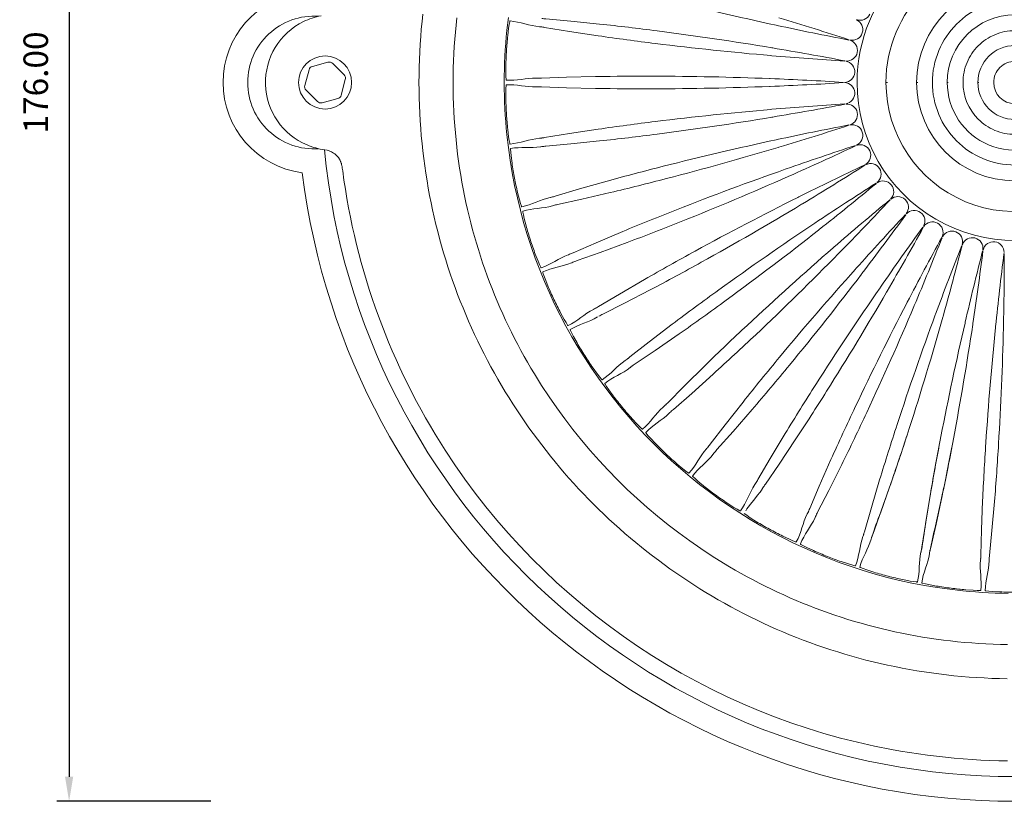
# Model space of a CAD drawing. Units: millimetres. Extents: x 397 to 3361, y -1632 to -1005.
# Drawn here: x 2628 to 2748, y -1208 to -1112 of the extents above; entities that cross this region are included whole.
import ezdxf

# ---------------------------------------------------------------- set-up
doc = ezdxf.new("R2010")
doc.units = ezdxf.units.MM
doc.layers.add('Layer 01', color=7, linetype='Continuous')
doc.layers.add('Quote', color=8, linetype='Continuous')
doc.styles.add('Cerebri Sans Bold-Bold', font='txt')
doc.dimstyles.new('Arial Normale', dxfattribs={"dimscale": 3, "dimtxt": 1, "dimasz": 1, "dimexe": 0.5, "dimexo": 0.5, "dimgap": 0.85, "dimtad": 1, "dimtoh": 1, "dimzin": 1, "dimdsep": 46, "dimtxsty": 'Cerebri Sans Bold-Bold', "dimcen": 0.5, "dimazin": 1, "dimtfac": 1, "dimtdec": 4, "dimtix": 1, "dimtofl": 0, "dimtmove": 1, "dimatfit": 3, "dimfxl": 1, "dimtolj": 1, "dimtzin": 1, "dimarcsym": 0})

# ---------------------------------------------------------------- blocks, each defined once
blk = doc.blocks.new('*D5')
at = {"layer": 'Defpoints', "color": 0}
for p in [(2652.65, -1031.63), (2633.8, -1207.63), (2652.65, -1207.63)]:
    blk.add_point(p, dxfattribs=at)
at = {"layer": 'Quote', "color": 0, "lineweight": -2}
for p, q in [((2651.15, -1031.63), (2632.3, -1031.63)), ((2633.8, -1034.63), (2633.8, -1204.63)), ((2651.15, -1207.63), (2632.3, -1207.63))]:
    blk.add_line(p, q, dxfattribs=at)
at = {"layer": 'Quote', "color": 0}
for points in [[(2634.3, -1034.63), (2633.3, -1034.63), (2633.8, -1031.63)], [(2633.3, -1204.63), (2634.3, -1204.63), (2633.8, -1207.63)]]:
    blk.add_solid(points, dxfattribs=at)
at = {"layer": 'Quote', "color": 0, "insert": (2629.71, -1119.63), "char_height": 3, "attachment_point": 5, "rotation": 90, "style": 'Cerebri Sans Bold-Bold'}
blk.add_mtext('\\A1;176.00', dxfattribs=at)

msp = doc.modelspace()

# ---------------------------------------------------------------- linework, layer by layer
at = {"layer": 'Layer 01', "color": 178, "lineweight": 0}
for p, q in [((2691.423, -1112.81), (2691.446, -1112.813)), ((2691.587, -1112.823), (2691.446, -1112.812)), ((2720.406, -1112.619), (2720.513, -1112.642)), ((2719.987, -1115.404), (2719.879, -1115.386)), ((2719.758, -1116.34), (2719.868, -1116.35)), ((2663.611, -1117.664), (2665.506, -1117.157)), ((2667.474, -1118.7), (2666.087, -1117.312)), ((2662.677, -1119.984), (2663.186, -1118.089)), ((2667.629, -1119.28), (2667.121, -1121.175)), ((2691.051, -1119.103), (2691.028, -1119.102)), ((2691.051, -1119.103), (2691.192, -1119.11)), ((2719.692, -1119.155), (2719.582, -1119.15)), ((2691.027, -1120.162), (2691.051, -1120.161)), ((2691.191, -1120.154), (2691.05, -1120.161)), ((2691.425, -1120.154), (2691.302, -1120.153)), ((2719.582, -1120.113), (2719.692, -1120.109)), ((2734.036, -1119.632), (2733.786, -1119.632)), ((2737.763, -1119.632), (2737.57, -1119.632)), ((2741.497, -1119.632), (2741.346, -1119.632)), ((2745.24, -1119.632), (2745.113, -1119.632)), ((2662.833, -1120.564), (2664.22, -1121.952)), ((2666.697, -1121.6), (2664.801, -1122.107)), ((2719.868, -1122.914), (2719.758, -1122.923)), ((2719.878, -1123.879), (2719.987, -1123.859)), ((2691.447, -1126.451), (2691.424, -1126.454)), ((2691.447, -1126.451), (2691.588, -1126.44)), ((2691.715, -1126.426), (2691.818, -1126.412)), ((2691.556, -1127.506), (2691.579, -1127.502)), ((2691.718, -1127.478), (2691.579, -1127.502)), ((2691.951, -1127.449), (2691.828, -1127.462)), ((2720.513, -1126.622), (2720.406, -1126.645)), ((2720.645, -1127.577), (2720.751, -1127.545)), ((2721.62, -1130.219), (2721.516, -1130.256)), ((2721.869, -1131.15), (2721.972, -1131.105)), ((2692.761, -1133.692), (2692.738, -1133.698)), ((2692.761, -1133.692), (2692.899, -1133.664)), ((2723.168, -1133.649), (2723.068, -1133.698)), ((2693.001, -1134.724), (2693.023, -1134.719)), ((2693.159, -1134.676), (2693.024, -1134.718)), ((2723.532, -1134.542), (2723.628, -1134.484)), ((2725.134, -1136.858), (2725.041, -1136.918)), ((2725.607, -1137.697), (2725.694, -1137.629)), ((2694.972, -1140.713), (2694.949, -1140.721)), ((2694.972, -1140.713), (2695.105, -1140.668)), ((2695.226, -1140.622), (2695.322, -1140.58)), ((2727.485, -1139.795), (2727.402, -1139.868)), ((2728.06, -1140.569), (2728.139, -1140.49)), ((2695.34, -1141.706), (2695.361, -1141.697)), ((2695.489, -1141.639), (2695.361, -1141.697)), ((2730.188, -1142.414), (2730.113, -1142.497)), ((2730.856, -1143.11), (2730.922, -1143.022)), ((2733.196, -1144.675), (2733.134, -1144.764)), ((2733.946, -1145.281), (2734.002, -1145.185)), ((2736.465, -1146.54), (2736.414, -1146.638)), ((2737.285, -1147.048), (2737.327, -1146.946)), ((2698.045, -1147.4), (2698.024, -1147.412)), ((2698.045, -1147.4), (2698.171, -1147.338)), ((2739.941, -1147.98), (2739.903, -1148.084)), ((2740.818, -1148.381), (2740.848, -1148.275)), ((2743.571, -1148.974), (2743.546, -1149.081)), ((2744.492, -1149.262), (2744.508, -1149.153)), ((2747.296, -1149.505), (2747.285, -1149.615)), ((2748.246, -1149.675), (2748.248, -1149.565)), ((2701.932, -1153.649), (2701.912, -1153.663)), ((2701.932, -1153.649), (2702.05, -1153.572)), ((2702.155, -1153.498), (2702.239, -1153.435)), ((2702.536, -1154.521), (2702.555, -1154.505)), ((2702.664, -1154.418), (2702.555, -1154.506)), ((2702.853, -1154.281), (2702.753, -1154.351)), ((2706.572, -1159.362), (2706.554, -1159.378)), ((2706.572, -1159.362), (2706.678, -1159.271)), ((2706.774, -1159.184), (2706.849, -1159.111)), ((2707.28, -1160.151), (2707.298, -1160.133)), ((2707.394, -1160.034), (2707.297, -1160.134)), ((2711.892, -1164.448), (2711.875, -1164.466)), ((2711.892, -1164.448), (2711.986, -1164.346)), ((2712.07, -1164.247), (2712.134, -1164.165)), ((2712.791, -1165.011), (2712.707, -1165.123)), ((2712.94, -1164.831), (2712.861, -1164.925)), ((2712.692, -1165.142), (2712.707, -1165.123)), ((2717.807, -1168.828), (2717.887, -1168.713)), ((2717.957, -1168.605), (2718.013, -1168.515)), ((2717.807, -1168.828), (2717.792, -1168.848)), ((2718.688, -1169.416), (2718.7, -1169.395)), ((2718.77, -1169.273), (2718.7, -1169.395)), ((2718.895, -1169.076), (2718.827, -1169.177)), ((2724.224, -1172.432), (2724.288, -1172.307)), ((2724.345, -1172.191), (2724.388, -1172.096)), ((2724.224, -1172.432), (2724.211, -1172.453)), ((2725.172, -1172.904), (2725.181, -1172.882)), ((2725.235, -1172.753), (2725.181, -1172.882)), ((2731.04, -1175.202), (2731.033, -1175.225)), ((2731.04, -1175.202), (2731.091, -1175.07)), ((2731.133, -1174.949), (2731.163, -1174.849)), ((2732.041, -1175.552), (2732.048, -1175.529)), ((2732.085, -1175.395), (2732.048, -1175.529)), ((2732.158, -1175.171), (2732.117, -1175.288)), ((2738.153, -1177.098), (2738.147, -1177.121)), ((2738.153, -1177.098), (2738.186, -1176.962)), ((2738.211, -1176.834), (2738.229, -1176.731)), ((2739.212, -1177.157), (2739.192, -1177.295)), ((2739.256, -1176.927), (2739.232, -1177.047)), ((2739.189, -1177.319), (2739.193, -1177.295)), ((2745.446, -1178.085), (2745.444, -1178.109)), ((2745.445, -1178.085), (2745.462, -1177.945)), ((2745.471, -1177.818), (2745.475, -1177.713)), ((2746.501, -1178.175), (2746.502, -1178.152)), ((2746.504, -1178.012), (2746.502, -1178.152)), ((2746.519, -1177.778), (2746.51, -1177.9))]:
    msp.add_line(p, q, dxfattribs=at)
for points in [[(2733.862, -1119.632, 2.4144027), (2749.654, -1103.839, 0.4141873)], [(2739.549, -1119.632, 0.0994025), (2740.336, -1123.542, 0.0967315), (2742.508, -1126.777, 0.0969364), (2745.743, -1128.949, 0.0993384), (2749.654, -1129.737, 0.0993855), (2753.563, -1128.949, 0.0971434), (2756.798, -1126.777, 0.0968723), (2758.971, -1123.542, 0.0992294), (2759.757, -1119.632, 0.0991936), (2758.971, -1115.722, 0.0969958), (2756.798, -1112.488, 0.0969625), (2753.563, -1110.314, 0.0992124), (2749.654, -1109.527, 0.0991653), (2745.743, -1110.314, 0.0969095), (2742.508, -1112.488, 0.0969585), (2740.336, -1115.722, 0.0993667)], [(2741.368, -1119.632, 2.4149106), (2749.654, -1111.345, 0.4141876)], [(2743.302, -1119.632, 0.1986613), (2745.163, -1124.123, 0.0970397), (2747.196, -1125.488, 0.0990901), (2749.654, -1125.983, 0.0991471), (2752.112, -1125.488, 0.0971203), (2754.145, -1124.123, 0.0971203), (2755.51, -1122.09, 0.0994869), (2756.005, -1119.632, 0.0994869), (2755.51, -1117.174, 0.0969555), (2754.145, -1115.141, 0.0971203), (2752.112, -1113.776, 0.0991471), (2749.654, -1113.281, 0.0990901), (2747.196, -1113.776, 0.0971203), (2745.163, -1115.141, 0.0969555), (2743.798, -1117.174, 0.0994793)], [(2747.055, -1119.632, 2.4138997), (2749.653, -1117.035, 0.4143454)]]:
    msp.add_lwpolyline(points, format="xyb", close=True, dxfattribs=at)
for points in [[(2720.406, -1112.619, -0.0091112), (2706.584, -1109.38, -0.0052916), (2699.721, -1107.561), (2696.305, -1106.595), (2693.343, -1105.722, 0.024765), (2692.898, -1105.6)], [(2664.666, -1111.469, 0.0693689), (2662.503, -1112.18, 0.6442317), (2662.94, -1127.281, 0.0689616), (2665.103, -1127.863, -0.1217996), (2666.194, -1128.267), (2666.269, -1128.319), (2666.341, -1128.373), (2666.41, -1128.427), (2666.475, -1128.483), (2666.506, -1128.511), (2666.536, -1128.539), (2666.565, -1128.567), (2666.594, -1128.596), (2666.622, -1128.625), (2666.649, -1128.654), (2666.675, -1128.684), (2666.701, -1128.713), (2666.726, -1128.743), (2666.75, -1128.773), (2666.773, -1128.804), (2666.796, -1128.834), (2666.818, -1128.865), (2666.839, -1128.896), (2666.86, -1128.927), (2666.88, -1128.959), (2666.899, -1128.991), (2666.918, -1129.023), (2666.954, -1129.087), (2666.987, -1129.153), (2667.019, -1129.22), (2667.048, -1129.287), (2667.075, -1129.356), (2667.1, -1129.426), (2667.124, -1129.497), (2667.146, -1129.568), (2667.166, -1129.641), (2667.185, -1129.715), (2667.203, -1129.79), (2667.235, -1129.943), (2667.263, -1130.1), (2667.311, -1130.428, 0.1111465), (2679.86, -1164.64, 0.2067399), (2734.557, -1201.296), (2735.657, -1201.491), (2736.756, -1201.672), (2737.854, -1201.838), (2738.951, -1201.989), (2740.047, -1202.125), (2741.141, -1202.247), (2742.233, -1202.354), (2743.324, -1202.446), (2744.414, -1202.524), (2745.501, -1202.587), (2746.587, -1202.636), (2747.671, -1202.67), (2748.752, -1202.691)], [(2691.718, -1111.786, 0.0268155), (2692.177, -1111.835), (2695.253, -1112.114), (2698.783, -1112.474, -0.0052455), (2705.834, -1113.309, -0.0090751), (2719.878, -1115.386)], [(2687.373, -1115.714, -0.0114834), (2687.527, -1113.894), (2687.64, -1112.99), (2687.711, -1112.54), (2687.78, -1112.187, -0.4963297), (2687.816, -1112.099)], [(2719.758, -1116.34, -0.0091797), (2705.638, -1114.858, -0.0051453), (2698.601, -1113.915), (2695.092, -1113.385), (2692.044, -1112.889, 0.0224157), (2691.587, -1112.822)], [(2687.359, -1119.356, -0.5017726), (2687.335, -1119.265), (2687.309, -1118.906), (2687.298, -1118.449), (2687.299, -1117.537, -0.0127258), (2687.373, -1115.714)], [(2691.191, -1119.109, 0.0219146), (2691.653, -1119.102), (2694.74, -1118.992), (2698.287, -1118.905, -0.0051974), (2705.386, -1118.852, -0.0090202), (2719.582, -1119.15)], [(2687.373, -1123.55, -0.0126938), (2687.299, -1121.727), (2687.297, -1120.814), (2687.31, -1120.358), (2687.335, -1119.999, -0.4944039), (2687.358, -1119.908)], [(2719.582, -1120.113, -0.0091741), (2705.386, -1120.412, -0.0051988), (2698.288, -1120.358), (2694.74, -1120.273), (2691.653, -1120.164, 0.0219438), (2691.191, -1120.154)], [(2687.816, -1127.166, -0.479023), (2687.78, -1127.078), (2687.711, -1126.725), (2687.64, -1126.275), (2687.527, -1125.369, -0.0115565), (2687.373, -1123.55)], [(2691.587, -1126.44, 0.0237004), (2692.044, -1126.375), (2695.092, -1125.879), (2698.602, -1125.348, -0.0053617), (2705.638, -1124.407, -0.0090675), (2719.758, -1122.923)], [(2719.878, -1123.879, -0.009125), (2705.833, -1125.954, -0.005246), (2698.784, -1126.791), (2695.253, -1127.15), (2692.177, -1127.428, 0.0251429), (2691.718, -1127.477)], [(2688.354, -1131.326, -0.0125132), (2688.053, -1129.525), (2687.937, -1128.62), (2687.892, -1128.167), (2687.872, -1127.807, -0.4868654), (2687.885, -1127.714)], [(2692.898, -1133.664, 0.0243622), (2693.343, -1133.543), (2696.304, -1132.668), (2699.72, -1131.703, -0.0053635), (2706.584, -1129.885, -0.0092221), (2720.406, -1126.645)], [(2720.645, -1127.577, -0.0091636), (2706.971, -1131.396, -0.0052658), (2700.082, -1133.11), (2696.624, -1133.909), (2693.607, -1134.571, 0.0197803), (2693.159, -1134.676)], [(2689.247, -1134.857, -0.4901257), (2689.2, -1134.775), (2689.088, -1134.433), (2688.961, -1133.994), (2688.737, -1133.11, -0.012132), (2688.354, -1131.326)], [(2695.105, -1140.668, 0.0238866), (2695.53, -1140.489), (2698.359, -1139.251), (2701.627, -1137.865, -0.0051672), (2708.208, -1135.202, -0.0092576), (2721.516, -1130.256)], [(2721.869, -1131.15, -0.0090885), (2708.783, -1136.654, -0.0051879), (2702.163, -1139.217), (2698.831, -1140.443), (2696.022, -1141.442, 0.0245963), (2695.489, -1141.64)], [(2698.171, -1147.338, 0.0240235), (2698.663, -1147.055), (2701.223, -1145.526), (2704.291, -1143.741, -0.005208), (2710.486, -1140.274, -0.0090961), (2723.069, -1133.698)], [(2723.532, -1134.542, -0.009091), (2711.238, -1141.642, -0.0052877), (2704.991, -1145.014), (2701.84, -1146.648), (2699.178, -1147.992, 0.0261562), (2698.675, -1148.255)], [(2690.304, -1138.916, -0.0120368), (2689.779, -1137.168), (2689.55, -1136.285), (2689.449, -1135.84), (2689.384, -1135.486, -0.500239), (2689.384, -1135.392)], [(2702.05, -1153.573, 0.0237217), (2702.501, -1153.229), (2704.851, -1151.392), (2707.671, -1149.236, -0.0052392), (2713.382, -1145.021, -0.0090894), (2725.041, -1136.919)], [(2725.607, -1137.697, -0.0090926), (2714.3, -1146.283, -0.0051185), (2708.525, -1150.413), (2705.603, -1152.428), (2703.13, -1154.094, 0.0268427), (2702.664, -1154.419)], [(2691.631, -1142.308, -0.4917546), (2691.575, -1142.232), (2691.421, -1141.906), (2691.241, -1141.488), (2690.907, -1140.639, -0.0120277), (2690.304, -1138.916)], [(2706.679, -1159.271, 0.0252381), (2707.084, -1158.874), (2709.184, -1156.757), (2711.713, -1154.264, -0.0051185), (2716.849, -1149.366, -0.0090575), (2727.402, -1139.868)], [(2728.06, -1140.569, -0.0092253), (2717.917, -1150.504, -0.0052603), (2712.707, -1155.325), (2710.061, -1157.69), (2707.817, -1159.654, 0.0252337), (2707.394, -1160.034)], [(2693.189, -1146.203, -0.0115548), (2692.449, -1144.535), (2692.111, -1143.686), (2691.956, -1143.257), (2691.846, -1142.915, -0.4871754), (2691.835, -1142.821)], [(2711.986, -1164.345, 0.0228893), (2712.338, -1163.9), (2714.157, -1161.536), (2716.351, -1158.748, -0.0051406), (2720.836, -1153.243, -0.0090721), (2730.113, -1142.497)], [(2730.856, -1143.11, -0.0091365), (2722.038, -1154.239, -0.0054294), (2717.471, -1159.673), (2715.143, -1162.352), (2713.162, -1164.581, 0.022398), (2712.791, -1165.011)], [(2717.887, -1168.713, 0.0244832), (2718.181, -1168.227), (2719.688, -1165.655), (2721.517, -1162.612, -0.0052296), (2725.275, -1156.59, -0.0091447), (2733.134, -1144.765)], [(2733.946, -1145.281, -0.009142), (2726.592, -1157.427, -0.0051455), (2722.745, -1163.391), (2720.77, -1166.34), (2719.084, -1168.8, 0.0254509), (2718.77, -1169.273)], [(2694.931, -1149.401, -0.4902438), (2694.866, -1149.333), (2694.671, -1149.03), (2694.44, -1148.637), (2694.003, -1147.836, -0.0117027), (2693.188, -1146.203)], [(2724.289, -1172.308, 0.0257808), (2724.519, -1171.789), (2725.693, -1169.049), (2727.125, -1165.8, -0.0051046), (2730.099, -1159.354, -0.0090706), (2736.414, -1146.638)], [(2737.285, -1147.048, -0.0091071), (2731.512, -1160.019, -0.0053337), (2728.44, -1166.418), (2726.852, -1169.594), (2725.487, -1172.244, 0.0244844), (2725.235, -1172.753)], [(2731.091, -1175.071, 0.0233028), (2731.226, -1174.63), (2732.075, -1171.661), (2733.089, -1168.259, -0.0051922), (2735.232, -1161.491, -0.0090891), (2739.904, -1148.084)], [(2740.818, -1148.381, -0.0091727), (2736.716, -1161.973, -0.005286), (2734.472, -1168.708), (2733.293, -1172.057), (2732.235, -1174.957, 0.0232239), (2732.085, -1175.395)], [(2738.186, -1176.961, 0.0252262), (2738.264, -1176.506), (2738.735, -1173.453), (2739.315, -1169.951, -0.005179), (2740.592, -1162.969, -0.0090655), (2743.546, -1149.081)], [(2744.492, -1149.262, -0.0091496), (2742.126, -1163.261, -0.0050768), (2740.743, -1170.225), (2739.993, -1173.694), (2739.307, -1176.704, 0.0211508), (2739.211, -1177.158)], [(2696.964, -1153.07, -0.0118997), (2696.02, -1151.508), (2695.579, -1150.709), (2695.372, -1150.302), (2695.22, -1149.976, -0.4754212), (2695.196, -1149.885)], [(2745.461, -1177.945, 0.0251939), (2745.481, -1177.484), (2745.566, -1174.399), (2745.703, -1170.85, -0.0053041), (2746.095, -1163.763, -0.0091463), (2747.286, -1149.615)], [(2748.246, -1149.675, -0.009127), (2747.653, -1163.861, -0.0053093), (2747.153, -1170.942), (2746.844, -1174.479), (2746.541, -1177.552, 0.0236051), (2746.504, -1178.011)], [(2699.093, -1156.025, -0.4791959), (2699.021, -1155.965), (2698.79, -1155.688), (2698.51, -1155.329), (2697.976, -1154.589, -0.0119868), (2696.964, -1153.07)], [(2701.57, -1159.411, -0.0118206), (2700.439, -1157.978), (2699.902, -1157.241), (2699.644, -1156.865), (2699.453, -1156.559, -0.5055162), (2699.419, -1156.472)], [(2704.054, -1162.075, -0.4899711), (2703.974, -1162.024), (2703.71, -1161.779), (2703.388, -1161.456), (2702.765, -1160.79, -0.0118309), (2701.57, -1159.411)], [(2706.935, -1165.124, -0.0112099), (2705.633, -1163.844), (2705.006, -1163.18), (2704.704, -1162.839), (2704.477, -1162.56, -0.4837845), (2704.431, -1162.477)], [(2732.104, -1175.328, -0.0142938), (2733.215, -1172.253), (2734.308, -1169.171, 0.0050024), (2736.393, -1162.972)], [(2740.395, -1164.001, 0.0049685), (2739.235, -1170.436), (2738.708, -1173.664, -0.0140191), (2738.202, -1176.893)], [(2739.222, -1177.089, -0.0139927), (2739.941, -1173.898), (2740.638, -1170.705, 0.0049459), (2741.929, -1164.292)], [(2709.732, -1167.455, -0.4986111), (2709.647, -1167.414), (2709.354, -1167.205), (2708.994, -1166.924), (2708.293, -1166.342, -0.0120889), (2706.935, -1165.123)], [(2712.973, -1170.118, -0.0127651), (2711.521, -1169.012), (2710.818, -1168.432), (2710.474, -1168.132), (2710.213, -1167.884, -0.4963782), (2710.158, -1167.807)], [(2716.69, -1172.068), (2716.832, -1171.844), (2716.969, -1171.642), (2717.26, -1171.24), (2717.615, -1170.786), (2718.166, -1170.119), (2718.361, -1169.877, 0.0296644), (2718.676, -1169.436)], [(2716.041, -1172.082, -0.47105), (2715.951, -1172.053), (2715.635, -1171.881), (2715.243, -1171.649), (2714.473, -1171.158, -0.0119831), (2712.973, -1170.118)], [(2719.589, -1174.318, -0.0117073), (2718.011, -1173.403), (2717.239, -1172.916), (2716.862, -1172.66), (2716.571, -1172.446, -0.4958169), (2716.508, -1172.378)], [(2722.88, -1175.881, -0.4882236), (2722.787, -1175.863), (2722.452, -1175.732), (2722.033, -1175.551), (2721.209, -1175.16, -0.0122225), (2719.589, -1174.318)], [(2726.681, -1177.654, -0.011716), (2725, -1176.944), (2724.173, -1176.558), (2723.766, -1176.351), (2723.452, -1176.175, -0.4887182), (2723.378, -1176.116)], [(2730.141, -1178.793, -0.4851972), (2730.047, -1178.787), (2729.698, -1178.699), (2729.26, -1178.572), (2728.392, -1178.288, -0.0117867), (2726.681, -1177.655)], [(2734.134, -1180.077, -0.0116591), (2732.378, -1179.583), (2731.508, -1179.303), (2731.079, -1179.149), (2730.745, -1179.015, -0.4882272), (2730.666, -1178.963)], [(2737.71, -1180.772, -0.4857382), (2737.615, -1180.778), (2737.257, -1180.734), (2736.807, -1180.663), (2735.912, -1180.491, -0.0114437), (2734.134, -1180.077)], [(2741.833, -1181.545, -0.0116643), (2740.028, -1181.275), (2739.13, -1181.107), (2738.685, -1181.007), (2738.337, -1180.917, -0.4758315), (2738.252, -1180.876)], [(2745.467, -1181.787, -0.4894217), (2745.373, -1181.805), (2745.014, -1181.807), (2744.558, -1181.791), (2743.647, -1181.733, -0.0116036), (2741.832, -1181.545)], [(2749.654, -1182.037, -0.011886), (2747.828, -1181.995), (2746.919, -1181.94), (2746.463, -1181.897), (2746.107, -1181.851, -0.4915254), (2746.018, -1181.822)]]:
    msp.add_lwpolyline(points, format="xyb", dxfattribs=at)
for points in [[(2677.13, -1111.25), (2677.031, -1112.168), (2676.943, -1113.09), (2676.867, -1114.015), (2676.802, -1114.944), (2676.749, -1115.875), (2676.707, -1116.81), (2676.678, -1117.748), (2676.66, -1118.688), (2676.654, -1119.632), (2676.66, -1120.575), (2676.678, -1121.516), (2676.707, -1122.454), (2676.749, -1123.389), (2676.802, -1124.32), (2676.867, -1125.249), (2676.943, -1126.174), (2677.031, -1127.096), (2677.13, -1128.014), (2677.24, -1128.93), (2677.362, -1129.841), (2677.495, -1130.749), (2677.639, -1131.654), (2677.794, -1132.554), (2677.96, -1133.451), (2678.137, -1134.344), (2678.325, -1135.233), (2678.523, -1136.118), (2678.732, -1136.999), (2678.952, -1137.876), (2679.182, -1138.748), (2679.423, -1139.617), (2679.674, -1140.481), (2679.936, -1141.34), (2680.207, -1142.195), (2680.489, -1143.045), (2680.781, -1143.891), (2681.083, -1144.732), (2681.395, -1145.568), (2681.717, -1146.399), (2682.049, -1147.226), (2682.39, -1148.047), (2682.742, -1148.863), (2683.102, -1149.674), (2683.473, -1150.48), (2683.852, -1151.281), (2684.242, -1152.076), (2684.64, -1152.865), (2685.048, -1153.65), (2685.465, -1154.428), (2685.89, -1155.201), (2686.325, -1155.968), (2686.769, -1156.73), (2687.222, -1157.485), (2687.684, -1158.235), (2688.154, -1158.978), (2688.633, -1159.716), (2689.121, -1160.447), (2689.617, -1161.172), (2690.122, -1161.891), (2690.635, -1162.603), (2691.156, -1163.309), (2691.686, -1164.009), (2692.224, -1164.701), (2692.77, -1165.388), (2693.324, -1166.067), (2693.885, -1166.74), (2694.455, -1167.405), (2695.033, -1168.064), (2695.618, -1168.716), (2696.211, -1169.36), (2696.812, -1169.998), (2697.42, -1170.628), (2698.035, -1171.251), (2698.658, -1171.866), (2699.288, -1172.475), (2699.926, -1173.075), (2700.57, -1173.668), (2701.222, -1174.253), (2701.881, -1174.831), (2702.547, -1175.401), (2703.219, -1175.962), (2703.899, -1176.516), (2704.585, -1177.062), (2705.278, -1177.6), (2705.977, -1178.13), (2706.683, -1178.651), (2707.395, -1179.164), (2708.114, -1179.669), (2708.839, -1180.165), (2709.57, -1180.653), (2710.308, -1181.132), (2711.051, -1181.602), (2711.801, -1182.064), (2712.556, -1182.516), (2713.318, -1182.96), (2714.085, -1183.395), (2714.858, -1183.821), (2715.636, -1184.238), (2716.421, -1184.646), (2717.21, -1185.044), (2718.005, -1185.433), (2718.806, -1185.813), (2719.612, -1186.184), (2720.423, -1186.544), (2721.239, -1186.895), (2722.06, -1187.237), (2722.887, -1187.569), (2723.718, -1187.89), (2724.554, -1188.202), (2725.395, -1188.504), (2726.241, -1188.797), (2727.091, -1189.078), (2727.946, -1189.35), (2728.805, -1189.612), (2729.669, -1189.863), (2730.538, -1190.104), (2731.41, -1190.334), (2732.287, -1190.554), (2733.168, -1190.763), (2734.053, -1190.961), (2734.942, -1191.149), (2735.835, -1191.326), (2736.732, -1191.492), (2737.632, -1191.647), (2738.537, -1191.791), (2739.445, -1191.924), (2740.356, -1192.046), (2741.272, -1192.156), (2742.19, -1192.255), (2743.112, -1192.343), (2744.037, -1192.419), (2744.966, -1192.484), (2745.897, -1192.537), (2746.832, -1192.579), (2747.77, -1192.608), (2748.71, -1192.626)], [(2681.286, -1111.73), (2681.192, -1112.596), (2681.11, -1113.465), (2681.038, -1114.337), (2680.977, -1115.212), (2680.927, -1116.091), (2680.888, -1116.972), (2680.86, -1117.856), (2680.843, -1118.742), (2680.837, -1119.632), (2680.843, -1120.521), (2680.86, -1121.408), (2680.888, -1122.292), (2680.927, -1123.173), (2680.977, -1124.051), (2681.038, -1124.927), (2681.11, -1125.799), (2681.192, -1126.668), (2681.286, -1127.534), (2681.39, -1128.397), (2681.505, -1129.256), (2681.63, -1130.112), (2681.766, -1130.965), (2681.912, -1131.814), (2682.068, -1132.659), (2682.235, -1133.501), (2682.412, -1134.339), (2682.599, -1135.173), (2682.796, -1136.004), (2683.004, -1136.83), (2683.221, -1137.653), (2683.448, -1138.471), (2683.684, -1139.286), (2683.931, -1140.096), (2684.187, -1140.902), (2684.453, -1141.704), (2684.728, -1142.501), (2685.013, -1143.294), (2685.307, -1144.082), (2685.61, -1144.865), (2685.923, -1145.644), (2686.245, -1146.419), (2686.576, -1147.188), (2686.916, -1147.953), (2687.265, -1148.712), (2687.623, -1149.467), (2687.99, -1150.217), (2688.366, -1150.961), (2688.75, -1151.7), (2689.143, -1152.434), (2689.544, -1153.163), (2689.954, -1153.886), (2690.373, -1154.604), (2690.8, -1155.316), (2691.679, -1156.724), (2692.59, -1158.108), (2693.533, -1159.469), (2694.509, -1160.807), (2695.515, -1162.119), (2696.551, -1163.406), (2697.618, -1164.668), (2698.714, -1165.903), (2699.84, -1167.112), (2700.993, -1168.293), (2702.174, -1169.447), (2703.383, -1170.572), (2704.618, -1171.668), (2705.88, -1172.735), (2707.167, -1173.772), (2708.48, -1174.778), (2709.817, -1175.753), (2711.178, -1176.697), (2712.562, -1177.608), (2713.97, -1178.487), (2714.682, -1178.914), (2715.4, -1179.332), (2716.123, -1179.742), (2716.852, -1180.144), (2717.586, -1180.537), (2718.325, -1180.921), (2719.069, -1181.297), (2719.819, -1181.663), (2720.574, -1182.021), (2721.333, -1182.371), (2722.098, -1182.711), (2722.867, -1183.042), (2723.641, -1183.364), (2724.42, -1183.676), (2725.204, -1183.98), (2725.992, -1184.274), (2726.785, -1184.559), (2727.582, -1184.834), (2728.384, -1185.1), (2729.19, -1185.356), (2730, -1185.602), (2730.814, -1185.839), (2731.633, -1186.066), (2732.455, -1186.283), (2733.282, -1186.49), (2734.112, -1186.687), (2734.947, -1186.875), (2735.785, -1187.052), (2736.627, -1187.218), (2737.472, -1187.375), (2738.321, -1187.521), (2739.174, -1187.657), (2740.03, -1187.782), (2740.889, -1187.897), (2741.752, -1188.001), (2742.618, -1188.094), (2743.487, -1188.177), (2744.359, -1188.249), (2745.234, -1188.31), (2746.113, -1188.36), (2746.994, -1188.399), (2747.878, -1188.427), (2748.764, -1188.444)], [(2687.606, -1111.665), (2687.426, -1113.237), (2687.351, -1114.027), (2687.286, -1114.819), (2687.23, -1115.615), (2687.185, -1116.413), (2687.149, -1117.214), (2687.124, -1118.017), (2687.108, -1118.823), (2687.103, -1119.632)], [(2687.103, -1119.632), (2687.108, -1120.44), (2687.124, -1121.246), (2687.149, -1122.05), (2687.185, -1122.851), (2687.23, -1123.649), (2687.286, -1124.445), (2687.351, -1125.237), (2687.426, -1126.027), (2687.606, -1127.599), (2687.824, -1129.158), (2688.08, -1130.704), (2688.374, -1132.238), (2688.705, -1133.758), (2689.072, -1135.264), (2689.476, -1136.756), (2689.915, -1138.233), (2690.39, -1139.694), (2690.899, -1141.139), (2691.442, -1142.568), (2692.019, -1143.98), (2692.629, -1145.374), (2693.271, -1146.75), (2693.946, -1148.108), (2694.653, -1149.448), (2695.39, -1150.767), (2696.159, -1152.067), (2696.957, -1153.346), (2697.786, -1154.605), (2698.643, -1155.842), (2699.53, -1157.057), (2700.444, -1158.25), (2701.387, -1159.42), (2702.356, -1160.567), (2703.353, -1161.69), (2704.375, -1162.789), (2705.424, -1163.862), (2706.498, -1164.911), (2707.596, -1165.934), (2708.719, -1166.93), (2709.866, -1167.9), (2711.036, -1168.842), (2712.229, -1169.757), (2713.444, -1170.643), (2714.681, -1171.501), (2715.94, -1172.329), (2717.219, -1173.128), (2718.519, -1173.896), (2719.838, -1174.634), (2721.177, -1175.34), (2722.535, -1176.015), (2723.912, -1176.658), (2725.306, -1177.268), (2726.718, -1177.845), (2728.147, -1178.388), (2729.592, -1178.897), (2731.053, -1179.371), (2732.53, -1179.811), (2734.021, -1180.214), (2735.528, -1180.582), (2737.048, -1180.913), (2738.581, -1181.206), (2740.128, -1181.463), (2741.687, -1181.681), (2743.258, -1181.861), (2744.048, -1181.936), (2744.841, -1182.001), (2745.637, -1182.057), (2746.435, -1182.102), (2747.236, -1182.138), (2748.039, -1182.163), (2748.845, -1182.178)]]:
    msp.add_lwpolyline(points, dxfattribs=at)
at = {"layer": 'Layer 01', "color": 178, "lineweight": 0, "extrusion": (0, 0, -1)}
for centre, radius in [((-2749.653, -1119.633), 12.038), ((-2665.153, -1119.631), 3.249)]:
    msp.add_circle(centre, radius, dxfattribs=at)
at = {"layer": 'Layer 01', "color": 178, "lineweight": 0}
msp.add_circle((2749.653, -1119.632), 4.532, dxfattribs=at)
for centre, radius, start, end in [((2749.654, -1119.632), 19.336, 0.00143, 179.99857), ((2663.794, -1119.631), 11.141, 97.45001, 180.0062), ((2663.796, -1119.632), 8.122, 86.01167, 179.99264), ((2665.684, -1117.651), 0.526, 40.19453, 109.81213), ((2749.654, -1119.632), 19.336, 179.9996, 0.0004), ((2666.604, -1121.083), 0.525, 280.20136, 349.92901), ((2664.624, -1121.608), 0.531, 220.54444, 289.50981)]:
    msp.add_arc(centre, radius, start, end, dxfattribs=at)
at = {"layer": 'Layer 01', "color": 178, "lineweight": 0, "extrusion": (0, 0, -1)}
for centre, radius, start, end in [((-2608.319, -1487.383), 392.128, 106.66183, 107.97503), ((-2729.728, -1113.156), 1.297, 113.22481, 198.08068), ((-2730.694, -1110.71), 1.3, 205.22527, 289.87019), ((-2801.868, -734.672), 386.627, 280.81536, 282.14711), ((-2729.075, -1115.704), 1.296, 105.99284, 190.92044), ((-2729.727, -1113.159), 1.297, 197.95293, 282.75326), ((-2656.681, -1495.827), 385.655, 99.44801, 100.78317), ((-2752.741, -737.253), 380.519, 273.6028, 274.95587), ((-2729.072, -1115.706), 1.299, 190.80255, 275.50818), ((-2663.704, -1118.181), 0.526, 10.15991, 79.70973), ((-2728.743, -1118.316), 1.298, 98.85404, 183.62909), ((-2667.134, -1119.101), 0.526, 130.30253, 199.88211), ((-2704.981, -1495.349), 376.481, 92.23943, 93.60703), ((-2728.742, -1118.316), 1.299, 183.61325, 268.3515), ((-2663.795, -1119.632), 11.141, 277.45327, 0.00295), ((-2663.796, -1119.631), 8.122, 266.02564, 359.99138), ((-2663.173, -1120.162), 0.526, 310.27414, 19.68479), ((-2704.172, -728.075), 392.342, 266.42061, 267.73293), ((-2728.744, -1120.947), 1.298, 91.60999, 176.37984), ((-2728.741, -1120.947), 1.301, 176.41292, 261.06443), ((-2752.699, -1502.009), 380.514, 85.05026, 86.40333), ((-2657.708, -749.422), 379.583, 259.20008, 260.55663), ((-2729.072, -1123.558), 1.298, 84.45379, 169.18492), ((-2729.074, -1123.56), 1.297, 169.1011, 253.98561), ((-2801.868, -1504.592), 386.627, 77.85289, 79.18464), ((-2610.337, -758.355), 385.348, 252.01341, 253.34972), ((-2729.726, -1126.106), 1.299, 77.32052, 162.02819), ((-2729.728, -1126.108), 1.297, 161.90236, 246.79215), ((-2848.729, -1492.19), 383.64, 70.65083, 71.99298), ((-2564.533, -775.095), 389.268, 244.82091, 246.14354), ((-2730.696, -1128.551), 1.298, 70.03138, 154.87316), ((-2730.695, -1128.553), 1.299, 154.8136, 239.49869), ((-2893.189, -1473.811), 380.286, 63.44318, 64.79693), ((-2524.324, -803.412), 386.432, 237.61994, 238.95226), ((-2731.962, -1130.859), 1.299, 62.88616, 147.59085), ((-2731.962, -1130.859), 1.299, 147.5913, 232.32959), ((-2936.767, -1453.55), 380.897, 56.24667, 57.59831), ((-2490.413, -839.059), 380.133, 230.40645, 231.76092), ((-2733.51, -1132.987), 1.298, 55.62151, 140.40651), ((-2733.51, -1132.987), 1.298, 140.38571, 225.17507), ((-2735.31, -1134.906), 1.299, 48.499, 133.20648), ((-2977.173, -1427.487), 380.934, 49.04528, 50.39675), ((-2444.108, -861.184), 398.354, 223.22706, 224.51951), ((-2735.31, -1134.906), 1.3, 133.20668, 217.87966), ((-3018.107, -1400.332), 386.547, 41.85389, 43.1859), ((-2423.722, -908.644), 386.401, 216.00928, 217.34173), ((-2737.338, -1136.584), 1.3, 41.28172, 126.00303), ((-2737.339, -1136.582), 1.298, 125.99925, 210.78626), ((-3047.656, -1362.02), 382.262, 34.65108, 35.99812), ((-2403.842, -953.339), 381.851, 208.81131, 210.15956), ((-2739.559, -1137.992), 1.298, 34.04161, 118.881), ((-2739.559, -1137.993), 1.3, 118.83332, 203.47786), ((-2741.94, -1139.113), 1.299, 26.86563, 111.63058), ((-2741.94, -1139.113), 1.299, 111.62002, 196.32344), ((-2744.443, -1139.927), 1.299, 19.67615, 104.39801), ((-3074.043, -1321.843), 380.381, 27.44271, 28.79634), ((-2379.732, -995.551), 388.323, 201.62046, 202.94642), ((-3101.345, -1281.359), 385.231, 20.25699, 21.59371), ((-2374.163, -1044.836), 380.996, 194.40189, 195.75336), ((-2744.443, -1139.927), 1.3, 104.4053, 189.07297), ((-2747.027, -1140.419), 1.298, 12.43841, 97.2205), ((-2747.027, -1140.421), 1.3, 97.20606, 181.86525), ((-3117.128, -1235.54), 383.456, 13.04707, 14.38988), ((-2364.894, -1092.12), 383.874, 187.2028, 188.54417), ((-3130.435, -1188.787), 385.147, 5.85382, 7.19067), ((-2366.091, -1140.559), 382.263, 180.00315, 181.35014)]:
    msp.add_arc(centre, radius, start, end, dxfattribs=at)
at = {"layer": 'Layer 01', "color": 178, "lineweight": 0}
for points in [[(2691.423, -1112.811), (2690.191, -1112.694), (2689.06, -1112.177), (2687.816, -1112.099)], [(2687.359, -1119.356), (2688.603, -1119.435), (2689.791, -1119.063), (2691.028, -1119.102)], [(2691.027, -1120.162), (2689.791, -1120.202), (2688.603, -1119.83), (2687.358, -1119.908)], [(2687.816, -1127.166), (2689.06, -1127.087), (2690.191, -1126.571), (2691.423, -1126.454)], [(2691.556, -1127.506), (2690.333, -1127.7), (2689.109, -1127.48), (2687.884, -1127.714)], [(2665.073, -1127.859), (2669.309, -1171.399), (2705.908, -1204.611), (2749.654, -1204.611)], [(2662.35, -1130.679), (2667.915, -1174.658), (2705.324, -1207.632), (2749.654, -1207.632)], [(2689.247, -1134.857), (2690.473, -1134.623), (2691.529, -1133.968), (2692.737, -1133.698)], [(2693.001, -1134.725), (2691.813, -1135.072), (2690.57, -1135.006), (2689.384, -1135.392)], [(2691.631, -1142.308), (2692.817, -1141.922), (2693.784, -1141.14), (2694.948, -1140.72)], [(2695.34, -1141.706), (2694.202, -1142.199), (2692.963, -1142.29), (2691.835, -1142.821)], [(2694.931, -1149.401), (2696.06, -1148.87), (2696.92, -1147.973), (2698.024, -1147.411)], [(2698.535, -1148.34), (2697.469, -1148.971), (2696.25, -1149.217), (2695.196, -1149.885)], [(2699.093, -1156.025), (2700.147, -1155.356), (2700.888, -1154.358), (2701.912, -1153.662)], [(2702.536, -1154.521), (2701.557, -1155.28), (2700.38, -1155.677), (2699.419, -1156.472)], [(2704.054, -1162.075), (2705.014, -1161.28), (2705.625, -1160.196), (2706.554, -1159.377)], [(2707.28, -1160.151), (2706.405, -1161.027), (2705.286, -1161.568), (2704.432, -1162.478)], [(2709.732, -1167.455), (2710.586, -1166.546), (2711.057, -1165.396), (2711.876, -1164.466)], [(2712.692, -1165.142), (2711.934, -1166.121), (2710.891, -1166.798), (2710.158, -1167.807)], [(2716.041, -1172.082), (2716.774, -1171.073), (2717.096, -1169.873), (2717.792, -1168.847)], [(2722.88, -1175.881), (2723.48, -1174.789), (2723.65, -1173.557), (2724.212, -1172.453)], [(2725.172, -1172.904), (2724.68, -1174.041), (2723.838, -1174.956), (2723.379, -1176.115)], [(2730.141, -1178.793), (2730.6, -1177.633), (2730.613, -1176.39), (2731.033, -1175.225)], [(2732.042, -1175.552), (2731.696, -1176.742), (2730.977, -1177.756), (2730.666, -1178.963)], [(2737.71, -1180.772), (2738.019, -1179.564), (2737.877, -1178.329), (2738.147, -1177.121)], [(2739.189, -1177.319), (2738.995, -1178.543), (2738.408, -1179.638), (2738.251, -1180.876)], [(2745.467, -1181.787), (2745.623, -1180.549), (2745.326, -1179.342), (2745.445, -1178.109)], [(2746.502, -1178.175), (2746.463, -1179.413), (2746.018, -1180.575), (2746.018, -1181.822)]]:
    msp.add_open_spline(points, degree=3, dxfattribs=at)

# ---------------------------------------------------------------- dimensions: what is measured, and where the dimension line sits
at = {"layer": 'Quote'}
dim = msp.add_linear_dim(base=(2633.805, -1207.632), p1=(2652.654, -1031.631), p2=(2652.654, -1207.632), angle=90, dimstyle='Arial Normale', override={"dimscale": 3, "dimtxt": 1, "dimasz": 1, "dimexe": 0.5, "dimexo": 0.5, "dimgap": 0.85, "dimtad": 1, "dimtih": 0, "dimtoh": 0, "dimdec": 2, "dimzin": 1, "dimtxsty": 'Cerebri Sans Bold-Bold', "dimsah": 0, "dimcen": 0.5, "dimadec": 2, "dimazin": 1, "dimtix": 0, "dimtmove": 0, "dimtzin": 1}, dxfattribs=at)
dim.commit()
dim.dimension.update_dxf_attribs({"geometry": '*D5', "text_midpoint": (2629.713, -1119.631)})

doc.saveas('drawing.dxf')
